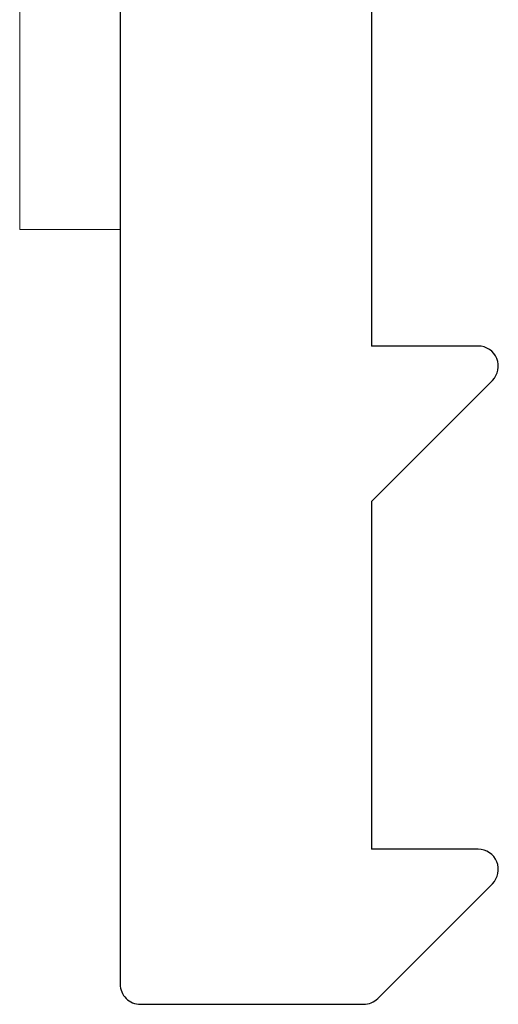
# Model space of a CAD drawing. Units: inches. Extents: x -22 to 392, y -114 to 331.
# Drawn here: x 183 to 183, y -47 to -47 of the extents above; entities that cross this region are included whole.
import ezdxf

# ---------------------------------------------------------------- set-up
doc = ezdxf.new("R2010")
doc.units = ezdxf.units.IN
doc.header["$MEASUREMENT"] = 0

# ---------------------------------------------------------------- blocks, each defined once
blk = doc.blocks.new('HD SCREEN FRAME')
for p, q in [((0.31507, 0.18507), (0.37514, 0.125)), ((0.56507, 0.18507), (0.62207, 0.12807)), ((0.298, 0.178), (0.298, 0.125)), ((0.548, 0.178), (0.548, 0.125)), ((0.11897, 0.125), (0.298, 0.125)), ((0.37514, 0.125), (0.548, 0.125)), ((0.625, 0.01), (0.625, 0.121)), ((-0.615, 0), (0.615, 0))]:
    blk.add_line(p, q)
for centre, start, end in [((0.308, 0.178), 45, 180), ((0.558, 0.178), 45, 180), ((0.615, 0.121), 0, 45), ((0.615, 0.01), 270, 0)]:
    blk.add_arc(centre, 0.01, start, end)
blk = doc.blocks.new('FAS6227 SIDE')
at = {"color": 0, "linetype": 'Continuous', "lineweight": 15}
for p, q in [((0.025, 0.365), (-0.025, 0.365)), ((-0.025, 0.365), (-0.025, -0.365)), ((0.025, 0.365), (0.025, -0.365)), ((-0.025, -0.365), (0.025, -0.365))]:
    blk.add_line(p, q, dxfattribs=at)

msp = doc.modelspace()

# ---------------------------------------------------------------- block references
at = {"rotation": 270}
msp.add_blockref('HD SCREEN FRAME', (182.683717, -46.405742), dxfattribs=at)
msp.add_blockref('FAS6227 SIDE', (182.658717, -46.280742))

doc.saveas('drawing.dxf')
